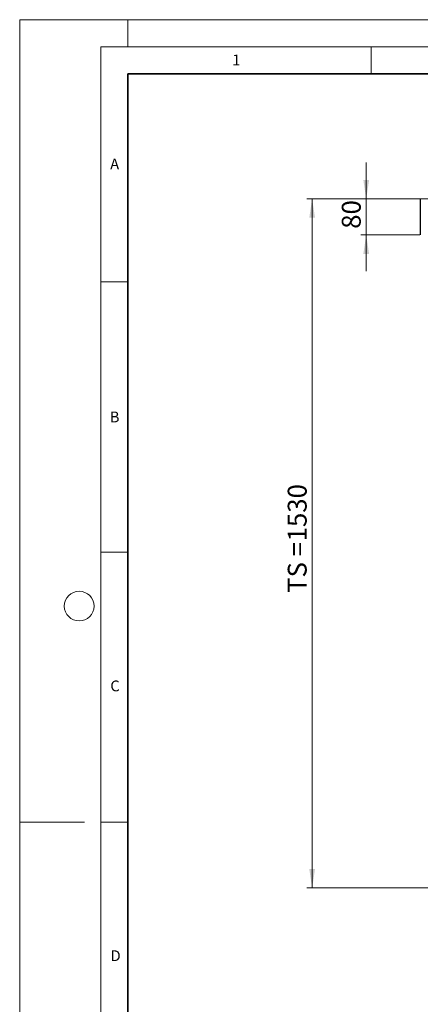
# Model space of a CAD drawing. Units: millimetres. Extents: x 0 to 420, y 0 to 297.
# Drawn here: x 0 to 74, y 115 to 297 of the extents above; entities that cross this region are included whole.
import ezdxf

# ---------------------------------------------------------------- set-up
doc = ezdxf.new("R2010")
doc.units = ezdxf.units.MM
doc.styles.add('SLDTEXTSTYLE0', font='TXT', dxfattribs={"width": 0.605})
doc.dimstyles.new('SLDDIMSTYLE2', dxfattribs={"dimtxt": 3.5, "dimasz": 3.5, "dimexe": 0, "dimexo": 0.0625, "dimgap": 0.875, "dimtad": 1, "dimdec": 1, "dimlfac": 12, "dimrnd": 1e-09, "dimzin": 12, "dimdsep": 46, "dimtxsty": 'SLDTEXTSTYLE0', "dimsah": 1, "dimcen": 0.09, "dimadec": 0, "dimazin": 3, "dimtfac": 1, "dimtdec": 3, "dimtofl": 0, "dimtmove": 0, "dimatfit": 3, "dimfxl": 0, "dimfrac": 2, "dimtolj": 1, "dimtzin": 12, "dimarcsym": 0})
doc.dimstyles.new('SLDDIMSTYLE3', dxfattribs={"dimtxt": 3.5, "dimasz": 3.5, "dimexe": 0, "dimexo": 0.0625, "dimgap": 0.875, "dimtad": 1, "dimlfac": 12, "dimrnd": 1e-09, "dimzin": 12, "dimdsep": 46, "dimtxsty": 'SLDTEXTSTYLE0', "dimsah": 1, "dimcen": 0.09, "dimadec": 0, "dimazin": 3, "dimtfac": 1, "dimtdec": 3, "dimtmove": 0, "dimatfit": 0, "dimfxl": 0, "dimfrac": 2, "dimtolj": 1, "dimtzin": 12, "dimarcsym": 0})

# ---------------------------------------------------------------- blocks, each defined once
blk = doc.blocks.new('_D_4')
at = {"color": 7, "linetype": 'Continuous', "lineweight": 0}
for p, q in [((77.73, 263.84), (53.08, 263.84)), ((54.08, 263.84), (54.08, 136.34)), ((77.73, 136.34), (53.08, 136.34))]:
    blk.add_line(p, q, dxfattribs=at)
at = {"color": 7, "linetype": 'Continuous', "lineweight": 18}
for points in [[(54.08, 263.84), (53.55, 260.34), (54.62, 260.34)], [(54.08, 136.34), (54.62, 139.84), (53.55, 139.84)]]:
    blk.add_solid(points, dxfattribs=at)
at = {"color": 7, "linetype": 'Continuous', "lineweight": 18, "char_height": 3.5, "attachment_point": 1, "rotation": 90, "style": 'SLDTEXTSTYLE0'}
for s, insert in [('1530', (49.57, 200.47)), ('TS =', (49.57, 190.93))]:
    blk.add_mtext(s, dxfattribs=dict(at, insert=insert))
blk = doc.blocks.new('_D_8')
at = {"color": 7, "linetype": 'Continuous', "lineweight": 18}
for p, q in [((64.08, 263.84), (64.08, 270.57)), ((73.98, 263.84), (63.08, 263.84)), ((64.08, 263.84), (64.08, 257.17)), ((73.98, 257.17), (63.08, 257.17)), ((64.08, 257.17), (64.08, 250.44))]:
    blk.add_line(p, q, dxfattribs=at)
for points in [[(64.08, 263.84), (64.62, 267.34), (63.55, 267.34)], [(64.08, 257.17), (63.55, 253.67), (64.62, 253.67)]]:
    blk.add_solid(points, dxfattribs=at)
at = {"color": 7, "linetype": 'Continuous', "lineweight": 18, "insert": (59.57, 258.31), "char_height": 3.5, "attachment_point": 1, "rotation": 90, "style": 'SLDTEXTSTYLE0'}
blk.add_mtext('80', dxfattribs=at)

msp = doc.modelspace()

# ---------------------------------------------------------------- linework, layer by layer
at = {"color": 7, "linetype": 'Continuous', "lineweight": 18}
for p, q in [((0, 0), (0, 297)), ((0, 297), (420, 297)), ((20, 292), (20, 297)), ((15, 292), (415, 292)), ((15, 292), (15, 5)), ((65, 292), (65, 287)), ((15, 248.5), (20, 248.5)), ((15, 198.5), (20, 198.5)), ((12, 148.5), (0, 148.5)), ((15, 148.5), (20, 148.5))]:
    msp.add_line(p, q, dxfattribs=at)
at = {"color": 7, "linetype": 'Continuous', "lineweight": 35}
for p, q in [((20, 287), (20, 10)), ((410, 287), (20, 287))]:
    msp.add_line(p, q, dxfattribs=at)
at = {"color": 7, "linetype": 'Continuous', "lineweight": 25}
msp.add_line((74.08419, 263.83731), (74.08419, 257.17065), dxfattribs=at)
at = {"color": 7, "linetype": 'Continuous', "lineweight": 18}
msp.add_circle((11, 188.5), 2.75, dxfattribs=at)

# ---------------------------------------------------------------- texts
at = {"color": 7, "linetype": 'Continuous', "lineweight": 18, "char_height": 2, "attachment_point": 2, "style": 'SLDTEXTSTYLE0'}
for s, insert in [('1', (40.05096, 290.55302)), ('A', (17.56098, 271.2966)), ('B', (17.55169, 224.49264)), ('C', (17.62748, 174.72619)), ('D', (17.73594, 124.80179))]:
    msp.add_mtext(s, dxfattribs=dict(at, insert=insert))

# ---------------------------------------------------------------- dimensions: what is measured, and where the dimension line sits
at = {"color": 7, "linetype": 'Continuous', "lineweight": 18}
dim = msp.add_linear_dim(base=(64.08419, 257.17065), p1=(74.08419, 263.83731), p2=(74.08419, 257.17065), angle=90, dimstyle='SLDDIMSTYLE3', dxfattribs=at)
dim.commit()
dim.dimension.update_dxf_attribs({"geometry": '_D_8', "text_midpoint": (64.08419, 260.50398), "dimtype": 160})
dim = msp.add_linear_dim(base=(54.08419, 136.33731), p1=(77.83419, 263.83731), p2=(77.83419, 136.33731), angle=90, text='TS = <>', dimstyle='SLDDIMSTYLE2', dxfattribs=at)
dim.commit()
dim.dimension.update_dxf_attribs({"geometry": '_D_4', "text_midpoint": (54.08419, 200.08731), "dimtype": 160})

doc.saveas('drawing.dxf')
